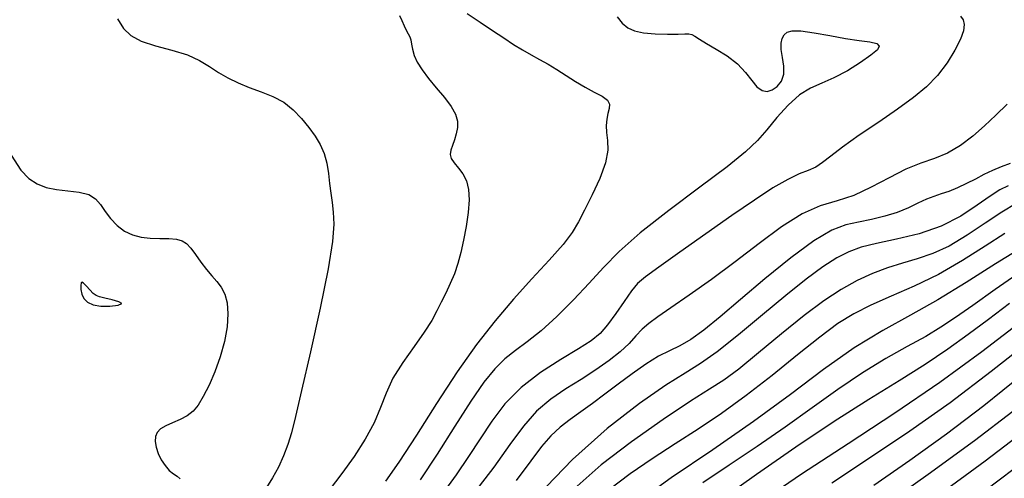
# Model space of a CAD drawing. Extents: x 351568 to 354768, y 1027137 to 1030295.
# Drawn here: x 352240 to 352373, y 1028637 to 1028698 of the extents above; entities that cross this region are included whole.
import ezdxf

# ---------------------------------------------------------------- set-up
doc = ezdxf.new("R2010")
doc.units = 0
doc.header["$LTSCALE"] = 25
doc.header["$MEASUREMENT"] = 0
doc.layers.add('INDEX', color=1, linetype='CONTINUOUS')
doc.layers.add('INTER', color=33, linetype='CONTINUOUS')

msp = doc.modelspace()

# ---------------------------------------------------------------- linework, layer by layer
at = {"layer": 'INDEX', "linetype": 'CONTINUOUS', "flags": 128}
for points in [[(352366.87, 1028698.96), (352367.2, 1028698.47), (352367.35, 1028697.84), (352367.26, 1028697.01), (352366.86, 1028695.86), (352366.11, 1028694.36), (352365.05, 1028692.66), (352363.76, 1028690.97), (352362.27, 1028689.44), (352360.51, 1028687.98), (352358.37, 1028686.42), (352355.82, 1028684.67), (352353.2, 1028682.88), (352350.94, 1028681.3), (352349.34, 1028680.08), (352348.23, 1028679.21), (352347.31, 1028678.6), (352346.31, 1028678.15), (352345.09, 1028677.67), (352343.53, 1028676.93), (352341.53, 1028675.77), (352339.04, 1028674.14), (352336, 1028672.05), (352332.47, 1028669.59), (352328.97, 1028667.12), (352326.11, 1028665.09), (352324.31, 1028663.79), (352323.25, 1028662.88), (352322.43, 1028661.89), (352321.44, 1028660.46), (352320.32, 1028658.81), (352319.21, 1028657.28), (352318.19, 1028656.12), (352317, 1028655.14), (352315.3, 1028654.04), (352312.91, 1028652.61), (352310.16, 1028650.84), (352307.52, 1028648.82), (352305.35, 1028646.61), (352303.56, 1028644.28), (352301.99, 1028641.9), (352300.44, 1028639.51), (352298.76, 1028637.03), (352296.81, 1028634.38)], [(352372.84, 1028669.64), (352370.17, 1028667.91), (352367.13, 1028665.96), (352363.89, 1028664.09), (352360.62, 1028662.49), (352357.5, 1028661.14), (352354.74, 1028659.95), (352352.45, 1028658.79), (352350.3, 1028657.45), (352347.86, 1028655.64), (352344.83, 1028653.22), (352341.41, 1028650.46), (352337.91, 1028647.73), (352334.59, 1028645.33), (352331.42, 1028643.2), (352328.32, 1028641.2), (352325.23, 1028639.2), (352322.24, 1028637.15), (352319.45, 1028635.04)], [(352376.22, 1028655.1), (352370.98, 1028650.97), (352365.45, 1028646.76), (352360.02, 1028642.91), (352354.72, 1028639.36), (352349.48, 1028635.9)]]:
    msp.add_lwpolyline(points, dxfattribs=at)
at = {"layer": 'INDEX', "linetype": 'CONTINUOUS', "elevation": 2690, "flags": 128}
msp.add_lwpolyline([(352238.69, 1028680.19), (352239.97, 1028678.16), (352241.08, 1028677.05), (352242.2, 1028676.33), (352243.42, 1028675.85), (352244.8, 1028675.56), (352246.34, 1028675.39), (352247.87, 1028675.21), (352249.17, 1028674.89), (352250.07, 1028674.32), (352250.73, 1028673.53), (352251.35, 1028672.61), (352252.09, 1028671.63), (352252.98, 1028670.7), (352253.97, 1028669.94), (352255.06, 1028669.43), (352256.21, 1028669.14), (352257.45, 1028669.01), (352258.73, 1028668.96), (352259.96, 1028668.93), (352261, 1028668.85), (352261.76, 1028668.65), (352262.36, 1028668.28), (352262.92, 1028667.66), (352263.57, 1028666.78), (352264.29, 1028665.76), (352265.04, 1028664.77), (352265.76, 1028663.92), (352266.44, 1028663.16), (352267.04, 1028662.36), (352267.51, 1028661.41), (352267.83, 1028660.25), (352267.94, 1028658.79), (352267.82, 1028657.02), (352267.46, 1028655.04), (352266.91, 1028652.97), (352266.19, 1028650.96), (352265.4, 1028649.13), (352264.62, 1028647.6), (352263.93, 1028646.45), (352263.23, 1028645.61), (352262.44, 1028644.99), (352261.48, 1028644.49), (352260.47, 1028644.05), (352259.55, 1028643.65), (352258.86, 1028643.23), (352258.4, 1028642.76), (352258.16, 1028642.2), (352258.12, 1028641.52), (352258.25, 1028640.75), (352258.54, 1028639.91), (352258.95, 1028639.07), (352259.46, 1028638.28), (352260.02, 1028637.64), (352260.58, 1028637.19), (352261.09, 1028636.85), (352261.5, 1028636.5)], dxfattribs=at)
at = {"layer": 'INDEX', "linetype": 'CONTINUOUS', "flags": 128}
msp.add_lwpolyline([(352248.48, 1028660.83), (352248.98, 1028660.34), (352249.74, 1028660), (352250.77, 1028659.82), (352252.01, 1028659.82), (352253.1, 1028659.94), (352253.61, 1028660.16), (352253.23, 1028660.41), (352252.31, 1028660.66), (352251.31, 1028660.88), (352250.61, 1028661.05), (352250.15, 1028661.24), (352249.75, 1028661.54), (352249.3, 1028662), (352248.84, 1028662.51), (352248.46, 1028662.9), (352248.23, 1028663.05), (352248.11, 1028662.94), (352248.07, 1028662.6), (352248.08, 1028662.07), (352248.2, 1028661.44)], close=True, dxfattribs=at)
at = {"layer": 'INTER', "linetype": 'CONTINUOUS', "flags": 128}
for points in [[(352253.03, 1028698.62), (352253.83, 1028697.31), (352254.82, 1028696.34), (352256.23, 1028695.6), (352258.18, 1028694.97), (352260.39, 1028694.38), (352262.47, 1028693.73), (352264.11, 1028692.98), (352265.44, 1028692.17), (352266.66, 1028691.37), (352267.94, 1028690.63), (352269.34, 1028689.96), (352270.83, 1028689.35), (352272.42, 1028688.77), (352274, 1028688.14), (352275.47, 1028687.34), (352276.76, 1028686.32), (352277.88, 1028685.14), (352278.85, 1028683.94), (352279.71, 1028682.78), (352280.42, 1028681.64), (352280.96, 1028680.43), (352281.3, 1028679.1), (352281.51, 1028677.72), (352281.67, 1028676.36), (352281.84, 1028675.08), (352282, 1028673.82), (352282.15, 1028672.48), (352282.23, 1028670.88), (352282.08, 1028668.52), (352281.5, 1028664.83), (352280.41, 1028659.54), (352279.07, 1028653.64), (352277.86, 1028648.44), (352277.05, 1028644.91), (352276.52, 1028642.7), (352276.05, 1028641.12), (352275.46, 1028639.59), (352274.75, 1028638.08), (352273.98, 1028636.65), (352273.16, 1028635.33)], [(352291.11, 1028699.07), (352291.43, 1028698.37), (352291.73, 1028697.67), (352292.02, 1028697.06), (352292.28, 1028696.6), (352292.49, 1028696.2), (352292.64, 1028695.76), (352292.74, 1028695.19), (352292.87, 1028694.5), (352293.1, 1028693.68), (352293.51, 1028692.76), (352294.15, 1028691.73), (352295.01, 1028690.57), (352296.08, 1028689.29), (352297.18, 1028687.99), (352298.1, 1028686.77), (352298.67, 1028685.72), (352298.92, 1028684.81), (352298.92, 1028683.94), (352298.77, 1028683.08), (352298.53, 1028682.25), (352298.25, 1028681.5), (352298.03, 1028680.87), (352297.94, 1028680.31), (352298.07, 1028679.76), (352298.49, 1028679.16), (352299.08, 1028678.46), (352299.67, 1028677.66), (352300.14, 1028676.72), (352300.44, 1028675.57), (352300.52, 1028674.15), (352300.39, 1028672.44), (352300.1, 1028670.56), (352299.75, 1028668.72), (352299.38, 1028667.06), (352298.99, 1028665.56), (352298.53, 1028664.17), (352297.97, 1028662.85), (352297.36, 1028661.58), (352296.75, 1028660.36), (352296.16, 1028659.17), (352295.46, 1028657.86), (352294.46, 1028656.29), (352293.09, 1028654.37), (352291.57, 1028652.22), (352290.23, 1028650.07), (352289.29, 1028648.07), (352288.55, 1028646.11), (352287.7, 1028644.06), (352286.48, 1028641.83), (352284.98, 1028639.49), (352283.34, 1028637.21), (352281.61, 1028634.97)], [(352300.25, 1028699.35), (352301.99, 1028698.17), (352303.66, 1028697.05), (352305.18, 1028696.03), (352306.52, 1028695.16), (352307.73, 1028694.41), (352308.87, 1028693.74), (352310.01, 1028693.12), (352311.18, 1028692.48), (352312.37, 1028691.77), (352313.62, 1028690.97), (352314.89, 1028690.14), (352316.17, 1028689.36), (352317.4, 1028688.71), (352318.46, 1028688.15), (352319.18, 1028687.62), (352319.46, 1028687.08), (352319.41, 1028686.48), (352319.24, 1028685.81), (352319.09, 1028685.06), (352319.02, 1028684.21), (352319.06, 1028683.25), (352319.19, 1028682.17), (352319.22, 1028680.86), (352318.93, 1028679.17), (352318.17, 1028677.07), (352317.13, 1028674.83), (352316.11, 1028672.79), (352315.29, 1028671.18), (352314.43, 1028669.76), (352313.19, 1028668.14), (352311.32, 1028666.04), (352309, 1028663.52), (352306.5, 1028660.75), (352304.02, 1028657.84), (352301.52, 1028654.64), (352298.89, 1028650.94), (352296.11, 1028646.68), (352293.39, 1028642.39), (352291.02, 1028638.73), (352289.2, 1028636.18)], [(352320.5, 1028698.89), (352321.18, 1028698.03), (352321.92, 1028697.4), (352322.83, 1028696.98), (352324.04, 1028696.73), (352325.63, 1028696.6), (352327.32, 1028696.55), (352328.75, 1028696.56), (352329.66, 1028696.59), (352330.2, 1028696.59), (352330.58, 1028696.5), (352331.01, 1028696.26), (352331.64, 1028695.86), (352332.58, 1028695.29), (352333.89, 1028694.53), (352335.37, 1028693.61), (352336.75, 1028692.54), (352337.83, 1028691.38), (352338.67, 1028690.28), (352339.38, 1028689.41), (352340.06, 1028688.93), (352340.75, 1028688.8), (352341.44, 1028689), (352342.12, 1028689.47), (352342.68, 1028690.19), (352343, 1028691.12), (352343, 1028692.23), (352342.82, 1028693.38), (352342.65, 1028694.45), (352342.63, 1028695.31), (352342.78, 1028695.97), (352343.05, 1028696.47), (352343.44, 1028696.82), (352344.12, 1028697), (352345.3, 1028696.97), (352347.08, 1028696.72), (352349.21, 1028696.34), (352351.35, 1028695.97), (352353.2, 1028695.7), (352354.64, 1028695.5), (352355.56, 1028695.27), (352355.9, 1028694.94), (352355.64, 1028694.44), (352354.77, 1028693.7), (352353.35, 1028692.69), (352351.59, 1028691.59), (352349.78, 1028690.62), (352348.13, 1028689.92), (352346.6, 1028689.26), (352345.11, 1028688.34), (352343.58, 1028686.95), (352342.08, 1028685.29), (352340.7, 1028683.64), (352339.43, 1028682.19), (352337.83, 1028680.66), (352335.34, 1028678.63), (352331.68, 1028675.87), (352327.47, 1028672.72), (352323.62, 1028669.7), (352320.78, 1028667.19), (352318.65, 1028665.02), (352316.72, 1028662.91), (352314.59, 1028660.66), (352312.35, 1028658.43), (352310.22, 1028656.49), (352308.37, 1028655.01), (352306.76, 1028653.83), (352305.33, 1028652.7), (352303.97, 1028651.36), (352302.5, 1028649.55), (352300.74, 1028647), (352298.56, 1028643.59), (352296.19, 1028639.82), (352293.91, 1028636.36)], [(352373.18, 1028687.07), (352371.62, 1028685.59), (352370.12, 1028684.17), (352368.53, 1028682.77), (352366.85, 1028681.49), (352365.12, 1028680.46), (352363.37, 1028679.74), (352361.52, 1028679.11), (352359.49, 1028678.31), (352357.21, 1028677.16), (352354.81, 1028675.87), (352352.44, 1028674.76), (352350.19, 1028674.02), (352347.93, 1028673.34), (352345.48, 1028672.28), (352342.71, 1028670.53), (352339.66, 1028668.27), (352336.45, 1028665.8), (352333.22, 1028663.42), (352330.22, 1028661.29), (352327.74, 1028659.57), (352325.98, 1028658.36), (352324.77, 1028657.47), (352323.87, 1028656.69), (352323.03, 1028655.8), (352322.1, 1028654.78), (352320.92, 1028653.66), (352319.41, 1028652.45), (352317.62, 1028651.19), (352315.65, 1028649.91), (352313.59, 1028648.65), (352311.54, 1028647.27), (352309.62, 1028645.64), (352307.85, 1028643.62), (352306.01, 1028641.14), (352303.83, 1028638.09), (352301.12, 1028634.51)], [(352373.58, 1028679.09), (352372.33, 1028678.63), (352371.16, 1028678.13), (352370.03, 1028677.58), (352368.88, 1028676.98), (352367.67, 1028676.37), (352366.45, 1028675.79), (352365.29, 1028675.31), (352364.26, 1028674.96), (352363.27, 1028674.64), (352362.25, 1028674.24), (352361.11, 1028673.7), (352359.82, 1028673.07), (352358.33, 1028672.45), (352356.64, 1028671.94), (352354.85, 1028671.52), (352353.08, 1028671.16), (352351.38, 1028670.77), (352349.48, 1028670.05), (352347.06, 1028668.63), (352343.93, 1028666.32), (352340.45, 1028663.49), (352337.14, 1028660.69), (352334.4, 1028658.36), (352332.2, 1028656.58), (352330.43, 1028655.3), (352328.95, 1028654.46), (352327.58, 1028653.8), (352326.1, 1028653.05), (352324.38, 1028651.98), (352322.51, 1028650.67), (352320.62, 1028649.28), (352318.82, 1028647.93), (352317.15, 1028646.68), (352315.59, 1028645.53), (352314.14, 1028644.51), (352312.8, 1028643.48), (352311.54, 1028642.31), (352310.3, 1028640.85), (352308.85, 1028638.91), (352306.88, 1028636.28)], [(352373.29, 1028676.08), (352372.18, 1028675.52), (352370.86, 1028674.68), (352369.11, 1028673.43), (352366.92, 1028671.98), (352364.27, 1028670.62), (352361.26, 1028669.59), (352358.2, 1028668.84), (352355.51, 1028668.27), (352353.45, 1028667.76), (352351.79, 1028667.16), (352350.17, 1028666.32), (352348.28, 1028665.11), (352346, 1028663.44), (352343.27, 1028661.27), (352340.11, 1028658.64), (352336.88, 1028655.93), (352334.01, 1028653.64), (352331.77, 1028652.06), (352329.68, 1028650.76), (352327.09, 1028649.13), (352323.5, 1028646.66), (352319.15, 1028643.3), (352314.46, 1028639.12), (352309.77, 1028634.26)], [(352374.4, 1028673.66), (352372.44, 1028672.52), (352370.17, 1028671.01), (352367.74, 1028669.38), (352365.34, 1028667.93), (352363.12, 1028666.91), (352361.03, 1028666.2), (352359.02, 1028665.62), (352357, 1028664.98), (352354.96, 1028664.22), (352352.89, 1028663.27), (352350.75, 1028662.08), (352348.42, 1028660.55), (352345.75, 1028658.55), (352342.69, 1028656.07), (352339.59, 1028653.5), (352336.91, 1028651.32), (352334.89, 1028649.83), (352332.98, 1028648.59), (352330.42, 1028646.96), (352326.72, 1028644.5), (352322.42, 1028641.48), (352318.35, 1028638.38), (352315.11, 1028635.52)], [(352375.79, 1028668.09), (352371.57, 1028665.54), (352367.62, 1028663.02), (352363.82, 1028660.68), (352360.11, 1028658.6), (352356.37, 1028656.53), (352352.5, 1028654.17), (352348.38, 1028651.26), (352343.9, 1028647.9), (352338.91, 1028644.24), (352333.4, 1028640.43), (352327.81, 1028636.62), (352322.72, 1028632.92)], [(352375.07, 1028664.49), (352371.53, 1028662.06), (352368.53, 1028659.91), (352366.2, 1028658.27), (352364.22, 1028656.97), (352362.16, 1028655.73), (352359.66, 1028654.35), (352356.76, 1028652.72), (352353.61, 1028650.81), (352350.29, 1028648.57), (352346.83, 1028646.09), (352343.19, 1028643.49), (352339.4, 1028640.87), (352335.63, 1028638.32), (352332.08, 1028635.94)], [(352373.5, 1028660.15), (352370.63, 1028658.01), (352367.9, 1028655.98), (352365.14, 1028654), (352362.09, 1028651.95), (352358.56, 1028649.72), (352354.47, 1028647.19), (352349.82, 1028644.22), (352344.64, 1028640.77), (352339.33, 1028637.09), (352334.34, 1028633.54)], [(352374.76, 1028657.46), (352369.72, 1028653.63), (352364.08, 1028649.5), (352357.99, 1028645.36), (352351.68, 1028641.24), (352345.39, 1028637.12), (352339.39, 1028633.02)], [(352375.16, 1028650.47), (352370, 1028646.36), (352364.95, 1028642.52), (352360.02, 1028638.97), (352355.16, 1028635.61)], [(352373.93, 1028645.58), (352368.73, 1028641.62), (352362.48, 1028637.07), (352355.95, 1028632.45)], [(352375.51, 1028642.92), (352370.17, 1028638.86), (352363.61, 1028634.07)], [(352370.04, 1028634.82), (352376.13, 1028639.44)]]:
    msp.add_lwpolyline(points, dxfattribs=at)

doc.saveas('drawing.dxf')
